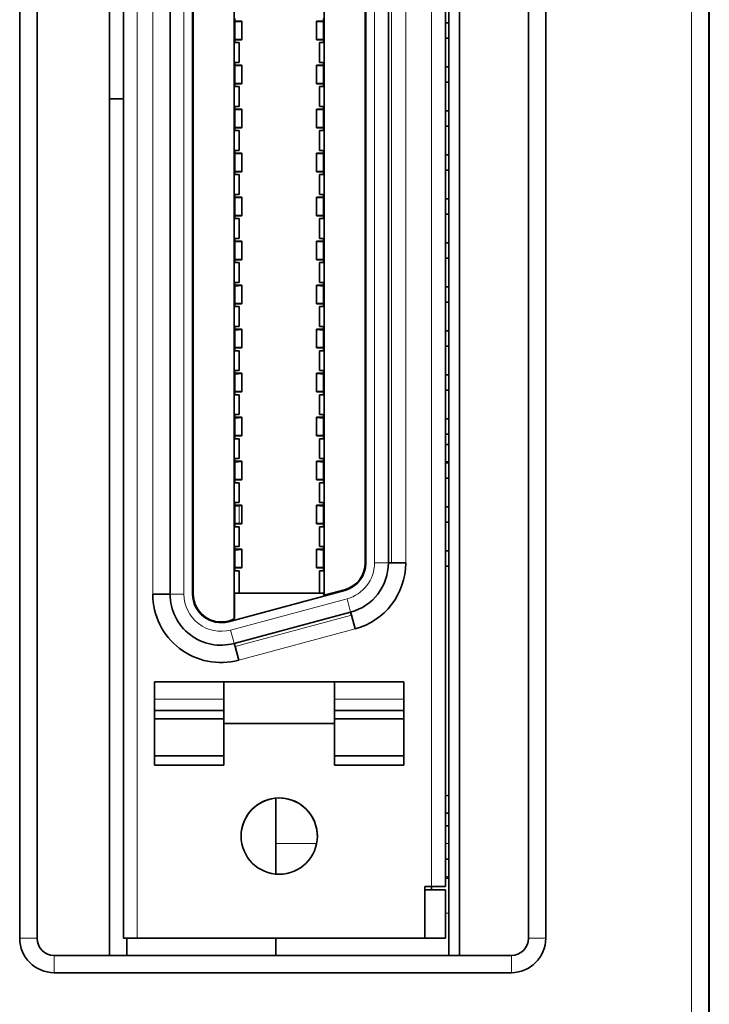
# Model space of a CAD drawing. Units: millimetres. Extents: x 54 to 474, y 40 to 337.
# Drawn here: x 142 to 152, y 183 to 197 of the extents above; entities that cross this region are included whole.
import ezdxf

# ---------------------------------------------------------------- set-up
doc = ezdxf.new("R2010")
doc.units = ezdxf.units.MM
doc.header["$MEASUREMENT"] = 0

msp = doc.modelspace()

# ---------------------------------------------------------------- linework, layer by layer
at = {"color": 7, "lineweight": 35}
for p, q in [((152.182, 247.322), (152.182, 176.627)), ((152.175, 239.622), (152.175, 169.072)), ((143.525, 210.393), (143.525, 183.701)), ((148.425, 183.701), (148.425, 210.393)), ((148.575, 210.393), (148.575, 183.701)), ((142.229, 183.947), (142.229, 210.147)), ((142.479, 183.947), (142.479, 210.147)), ((143.725, 183.947), (143.725, 210.147)), ((149.571, 183.947), (149.571, 210.147)), ((149.821, 210.147), (149.821, 183.947)), ((148.375, 184.697), (148.375, 209.397)), ((145.325, 205.534), (145.325, 188.561)), ((144.4, 205.182), (144.4, 188.912)), ((144.725, 205.182), (144.725, 188.912)), ((144.735, 205.182), (144.735, 188.912)), ((146.625, 188.897), (146.625, 205.198)), ((147.215, 189.363), (147.215, 204.732)), ((147.225, 189.363), (147.225, 204.732)), ((147.55, 189.363), (147.55, 204.732))]:
    msp.add_line(p, q, dxfattribs=at)
at = {"color": 7, "lineweight": 13}
for p, q in [((151.925, 169.072), (151.925, 239.622)), ((143.925, 210.147), (143.925, 183.947)), ((148.175, 184.697), (148.175, 209.397)), ((144.15, 188.912), (144.15, 205.182)), ((144.6, 205.182), (144.6, 188.912)), ((147.35, 189.363), (147.35, 204.732)), ((147.594, 204.732), (147.594, 189.363)), ((147.8, 189.363), (147.8, 204.732))]:
    msp.add_line(p, q, dxfattribs=at)
at = {"color": 7, "lineweight": 35, "ltscale": 0.0175}
for p, q in [((145.335, 196.872), (145.335, 197.222)), ((146.615, 197.222), (146.615, 196.872)), ((145.335, 196.237), (145.335, 196.587)), ((146.615, 196.587), (146.615, 196.237)), ((145.335, 195.602), (145.335, 195.952)), ((146.615, 195.952), (146.615, 195.602)), ((145.335, 194.967), (145.335, 195.317)), ((146.615, 195.317), (146.615, 194.967)), ((145.335, 194.332), (145.335, 194.682)), ((146.615, 194.682), (146.615, 194.332)), ((145.335, 193.697), (145.335, 194.047)), ((146.615, 194.047), (146.615, 193.697)), ((145.335, 193.062), (145.335, 193.412)), ((146.615, 193.412), (146.615, 193.062)), ((145.335, 192.427), (145.335, 192.777)), ((146.615, 192.777), (146.615, 192.427)), ((145.335, 191.792), (145.335, 192.142)), ((146.615, 192.142), (146.615, 191.792)), ((145.335, 191.157), (145.335, 191.507)), ((146.615, 191.507), (146.615, 191.157)), ((145.335, 190.522), (145.335, 190.872)), ((146.615, 190.872), (146.615, 190.522)), ((145.335, 189.887), (145.335, 190.237)), ((146.615, 190.237), (146.615, 189.887)), ((145.335, 189.252), (145.335, 189.602)), ((146.615, 189.602), (146.615, 189.252))]:
    msp.add_line(p, q, dxfattribs=at)
at = {"color": 7, "lineweight": 35, "ltscale": 0.004028}
for p, q in [((145.416, 197.183), (145.335, 197.184)), ((146.534, 197.183), (146.615, 197.184)), ((145.416, 196.912), (145.335, 196.911)), ((146.534, 196.912), (146.615, 196.911)), ((145.416, 196.548), (145.335, 196.549)), ((146.615, 196.549), (146.534, 196.548)), ((145.416, 196.277), (145.335, 196.276)), ((146.534, 196.277), (146.615, 196.276)), ((145.416, 195.913), (145.335, 195.914)), ((146.615, 195.914), (146.534, 195.913)), ((145.416, 195.642), (145.335, 195.641)), ((146.534, 195.642), (146.615, 195.641)), ((145.416, 195.278), (145.335, 195.279)), ((146.534, 195.278), (146.615, 195.279)), ((145.416, 195.007), (145.335, 195.006)), ((146.534, 195.007), (146.615, 195.006)), ((145.416, 194.643), (145.335, 194.644)), ((146.615, 194.644), (146.534, 194.643)), ((145.416, 194.372), (145.335, 194.371)), ((146.534, 194.372), (146.615, 194.371)), ((145.416, 194.008), (145.335, 194.009)), ((146.534, 194.008), (146.615, 194.009)), ((145.416, 193.737), (145.335, 193.736)), ((146.534, 193.737), (146.615, 193.736)), ((145.416, 193.373), (145.335, 193.374)), ((146.534, 193.373), (146.615, 193.374)), ((145.416, 193.102), (145.335, 193.101)), ((146.534, 193.102), (146.615, 193.101)), ((145.416, 192.738), (145.335, 192.739)), ((146.534, 192.738), (146.615, 192.739)), ((145.416, 192.467), (145.335, 192.466)), ((146.534, 192.467), (146.615, 192.466)), ((145.416, 192.103), (145.335, 192.104)), ((146.534, 192.103), (146.615, 192.104)), ((145.416, 191.832), (145.335, 191.831)), ((146.534, 191.832), (146.615, 191.831)), ((145.416, 191.468), (145.335, 191.469)), ((146.534, 191.468), (146.615, 191.469)), ((145.416, 191.197), (145.335, 191.196)), ((146.534, 191.197), (146.615, 191.196)), ((145.416, 190.833), (145.335, 190.834)), ((146.534, 190.833), (146.615, 190.834)), ((145.335, 190.561), (145.416, 190.562)), ((146.534, 190.562), (146.615, 190.561)), ((145.416, 190.198), (145.335, 190.199)), ((146.534, 190.198), (146.615, 190.199)), ((145.416, 189.927), (145.335, 189.926)), ((146.534, 189.927), (146.615, 189.926)), ((145.416, 189.563), (145.335, 189.564)), ((146.615, 189.564), (146.534, 189.563)), ((145.335, 189.291), (145.416, 189.292)), ((146.534, 189.292), (146.615, 189.291))]:
    msp.add_line(p, q, dxfattribs=at)
at = {"color": 7, "lineweight": 13, "ltscale": 0.004028}
for p, q in [((145.416, 197.183), (145.335, 197.183)), ((146.534, 197.183), (146.615, 197.183)), ((145.416, 196.912), (145.335, 196.912)), ((146.534, 196.912), (146.615, 196.912)), ((145.416, 196.548), (145.335, 196.548)), ((146.534, 196.548), (146.615, 196.548)), ((145.416, 196.277), (145.335, 196.277)), ((146.534, 196.277), (146.615, 196.277)), ((145.416, 195.913), (145.335, 195.913)), ((146.534, 195.913), (146.615, 195.913)), ((145.416, 195.642), (145.335, 195.642)), ((146.534, 195.642), (146.615, 195.642)), ((145.416, 195.278), (145.335, 195.278)), ((146.534, 195.278), (146.615, 195.278)), ((145.416, 195.007), (145.335, 195.007)), ((146.534, 195.007), (146.615, 195.007)), ((145.416, 194.643), (145.335, 194.643)), ((146.534, 194.643), (146.615, 194.643)), ((145.416, 194.372), (145.335, 194.372)), ((146.534, 194.372), (146.615, 194.372)), ((145.416, 194.008), (145.335, 194.008)), ((146.534, 194.008), (146.615, 194.008)), ((145.416, 193.737), (145.335, 193.737)), ((146.534, 193.737), (146.615, 193.737)), ((145.416, 193.373), (145.335, 193.373)), ((146.534, 193.373), (146.615, 193.373)), ((145.416, 193.102), (145.335, 193.102)), ((146.534, 193.102), (146.615, 193.102)), ((145.416, 192.738), (145.335, 192.738)), ((146.534, 192.738), (146.615, 192.738)), ((145.416, 192.467), (145.335, 192.467)), ((146.534, 192.467), (146.615, 192.467)), ((145.416, 192.103), (145.335, 192.103)), ((146.534, 192.103), (146.615, 192.103)), ((145.416, 191.832), (145.335, 191.832)), ((146.534, 191.832), (146.615, 191.832)), ((145.416, 191.468), (145.335, 191.468)), ((146.534, 191.468), (146.615, 191.468)), ((145.416, 191.197), (145.335, 191.197)), ((146.534, 191.197), (146.615, 191.197)), ((145.416, 190.833), (145.335, 190.833)), ((146.534, 190.833), (146.615, 190.833)), ((145.416, 190.562), (145.335, 190.562)), ((146.534, 190.562), (146.615, 190.562)), ((145.416, 190.198), (145.335, 190.198)), ((146.534, 190.198), (146.615, 190.198)), ((145.416, 189.927), (145.335, 189.927)), ((146.534, 189.927), (146.615, 189.927)), ((145.416, 189.563), (145.335, 189.563)), ((146.534, 189.563), (146.615, 189.563)), ((145.416, 189.292), (145.335, 189.292)), ((146.534, 189.292), (146.615, 189.292))]:
    msp.add_line(p, q, dxfattribs=at)
at = {"color": 7, "lineweight": 35, "ltscale": 0.004984}
for p, q in [((145.435, 197.176), (145.335, 197.176)), ((146.515, 196.918), (146.615, 196.918)), ((145.435, 195.906), (145.335, 195.906)), ((146.515, 195.648), (146.615, 195.648)), ((145.435, 194.636), (145.335, 194.636)), ((146.515, 194.378), (146.615, 194.378)), ((145.435, 193.366), (145.335, 193.366)), ((146.515, 193.108), (146.615, 193.108)), ((145.435, 192.096), (145.335, 192.096)), ((146.515, 191.838), (146.615, 191.838)), ((145.435, 190.826), (145.335, 190.826)), ((146.515, 190.568), (146.615, 190.568)), ((145.435, 189.556), (145.335, 189.556)), ((146.515, 189.298), (146.615, 189.298))]:
    msp.add_line(p, q, dxfattribs=at)
at = {"color": 7, "lineweight": 35, "ltscale": 0.002237}
for p, q in [((145.335, 197.175), (145.38, 197.175)), ((145.38, 195.649), (145.335, 195.65)), ((145.38, 194.379), (145.335, 194.38)), ((145.38, 193.109), (145.335, 193.11)), ((145.38, 191.839), (145.335, 191.84)), ((145.38, 190.569), (145.335, 190.57)), ((145.38, 189.299), (145.335, 189.3))]:
    msp.add_line(p, q, dxfattribs=at)
at = {"color": 7, "lineweight": 35, "ltscale": 0.00275}
for p, q in [((145.38, 197.175), (145.435, 197.176)), ((146.515, 195.906), (146.57, 195.905)), ((145.435, 195.648), (145.38, 195.649)), ((146.515, 194.636), (146.57, 194.635)), ((145.435, 194.378), (145.38, 194.379)), ((146.515, 193.366), (146.57, 193.365)), ((145.435, 193.108), (145.38, 193.109)), ((146.515, 192.096), (146.57, 192.095)), ((145.435, 191.838), (145.38, 191.839)), ((146.515, 190.826), (146.57, 190.825)), ((145.435, 190.568), (145.38, 190.569)), ((146.515, 189.556), (146.57, 189.555)), ((145.435, 189.298), (145.38, 189.299))]:
    msp.add_line(p, q, dxfattribs=at)
at = {"color": 7, "lineweight": 35, "ltscale": 0.000958303}
for p, q in [((145.435, 197.182), (145.416, 197.183)), ((146.534, 197.183), (146.515, 197.182))]:
    msp.add_line(p, q, dxfattribs=at)
at = {"color": 7, "lineweight": 35, "ltscale": 0.000304413}
for p, q in [((145.435, 197.176), (145.435, 197.182)), ((146.515, 197.182), (146.515, 197.176))]:
    msp.add_line(p, q, dxfattribs=at)
at = {"color": 7, "lineweight": 35, "ltscale": 0.012898}
for p, q in [((145.435, 196.918), (145.435, 197.176)), ((146.515, 197.176), (146.515, 196.918)), ((145.435, 193.108), (145.435, 193.366)), ((146.515, 193.366), (146.515, 193.108)), ((145.435, 189.298), (145.435, 189.556)), ((146.515, 189.556), (146.515, 189.298))]:
    msp.add_line(p, q, dxfattribs=at)
at = {"color": 7, "lineweight": 35, "ltscale": 0.004986}
for p, q in [((146.515, 197.176), (146.615, 197.176)), ((145.435, 196.918), (145.335, 196.918)), ((146.515, 196.541), (146.615, 196.541)), ((145.435, 196.283), (145.335, 196.283)), ((146.515, 195.906), (146.615, 195.906)), ((145.435, 195.648), (145.335, 195.648)), ((145.435, 195.013), (145.335, 195.013)), ((146.515, 194.636), (146.615, 194.636)), ((145.435, 194.378), (145.335, 194.378)), ((146.515, 194.001), (146.615, 194.001)), ((145.435, 193.743), (145.335, 193.743)), ((146.515, 193.366), (146.615, 193.366)), ((145.435, 193.108), (145.335, 193.108)), ((146.515, 192.731), (146.615, 192.731)), ((145.435, 192.473), (145.335, 192.473)), ((146.515, 192.096), (146.615, 192.096)), ((145.435, 191.838), (145.335, 191.838)), ((146.515, 191.461), (146.615, 191.461)), ((145.435, 191.203), (145.335, 191.203)), ((146.515, 190.826), (146.615, 190.826)), ((145.435, 190.568), (145.335, 190.568)), ((146.515, 190.191), (146.615, 190.191)), ((145.435, 189.933), (145.335, 189.933)), ((146.515, 189.556), (146.615, 189.556)), ((145.435, 189.298), (145.335, 189.298))]:
    msp.add_line(p, q, dxfattribs=at)
at = {"color": 7, "lineweight": 35, "ltscale": 0.002752}
for p, q in [((146.515, 197.176), (146.57, 197.175)), ((145.435, 196.918), (145.38, 196.919)), ((145.38, 195.905), (145.435, 195.906)), ((146.57, 195.649), (146.515, 195.648)), ((145.38, 194.635), (145.435, 194.636)), ((146.57, 194.379), (146.515, 194.378)), ((145.38, 193.365), (145.435, 193.366)), ((146.57, 193.109), (146.515, 193.108)), ((145.38, 192.095), (145.435, 192.096)), ((146.57, 191.839), (146.515, 191.838)), ((145.38, 190.825), (145.435, 190.826)), ((146.57, 190.569), (146.515, 190.568)), ((145.38, 189.555), (145.435, 189.556)), ((146.57, 189.299), (146.515, 189.298))]:
    msp.add_line(p, q, dxfattribs=at)
at = {"color": 7, "lineweight": 35, "ltscale": 0.002235}
for p, q in [((146.57, 197.175), (146.615, 197.175)), ((145.38, 196.919), (145.335, 196.92)), ((145.335, 195.905), (145.38, 195.905)), ((146.615, 195.65), (146.57, 195.649)), ((145.335, 194.635), (145.38, 194.635)), ((146.615, 194.38), (146.57, 194.379)), ((145.335, 193.365), (145.38, 193.365)), ((146.615, 193.11), (146.57, 193.109)), ((145.335, 192.095), (145.38, 192.095)), ((146.615, 191.84), (146.57, 191.839)), ((145.335, 190.825), (145.38, 190.825)), ((146.615, 190.57), (146.57, 190.569)), ((145.335, 189.555), (145.38, 189.555)), ((146.615, 189.3), (146.57, 189.299))]:
    msp.add_line(p, q, dxfattribs=at)
at = {"color": 7, "lineweight": 35, "ltscale": 0.0025}
for p, q in [((148.375, 197.157), (148.425, 197.157)), ((148.425, 196.937), (148.375, 196.937)), ((148.425, 196.937), (148.375, 196.937)), ((148.375, 196.522), (148.425, 196.522)), ((148.425, 196.302), (148.375, 196.302)), ((148.425, 196.302), (148.375, 196.302)), ((148.375, 195.887), (148.425, 195.887)), ((148.425, 195.667), (148.375, 195.667)), ((148.425, 195.667), (148.375, 195.667)), ((148.375, 195.252), (148.425, 195.252)), ((148.425, 195.032), (148.375, 195.032)), ((148.425, 195.032), (148.375, 195.032)), ((148.375, 194.617), (148.425, 194.617)), ((148.425, 194.397), (148.375, 194.397)), ((148.425, 194.397), (148.375, 194.397)), ((148.375, 193.982), (148.425, 193.982)), ((148.425, 193.762), (148.375, 193.762)), ((148.425, 193.762), (148.375, 193.762)), ((148.375, 193.347), (148.425, 193.347)), ((148.425, 193.127), (148.375, 193.127)), ((148.425, 193.127), (148.375, 193.127)), ((148.375, 192.712), (148.425, 192.712)), ((148.425, 192.492), (148.375, 192.492)), ((148.425, 192.492), (148.375, 192.492)), ((148.375, 192.077), (148.425, 192.077)), ((148.425, 191.857), (148.375, 191.857)), ((148.425, 191.857), (148.375, 191.857)), ((148.375, 191.442), (148.425, 191.442)), ((148.425, 191.222), (148.375, 191.222)), ((148.425, 191.222), (148.375, 191.222)), ((148.375, 191.072), (148.425, 191.072)), ((148.375, 190.822), (148.425, 190.822)), ((148.375, 190.807), (148.425, 190.807)), ((148.425, 190.587), (148.375, 190.587)), ((148.425, 190.587), (148.375, 190.587)), ((148.375, 190.172), (148.425, 190.172)), ((148.425, 189.952), (148.375, 189.952)), ((148.425, 189.952), (148.375, 189.952)), ((148.375, 189.537), (148.425, 189.537)), ((148.425, 189.317), (148.375, 189.317)), ((148.425, 189.317), (148.375, 189.317)), ((148.425, 185.755), (148.375, 185.755)), ((148.375, 185.09), (148.425, 185.09)), ((148.175, 184.697), (148.175, 184.647))]:
    msp.add_line(p, q, dxfattribs=at)
at = {"color": 7, "lineweight": 35, "ltscale": 0.002736}
for p, q in [((145.39, 196.872), (145.335, 196.872)), ((146.615, 196.872), (146.56, 196.872)), ((145.335, 196.587), (145.39, 196.587)), ((146.56, 196.587), (146.615, 196.587)), ((145.39, 196.237), (145.335, 196.237)), ((146.615, 196.237), (146.56, 196.237)), ((145.335, 195.952), (145.39, 195.952)), ((146.56, 195.952), (146.615, 195.952)), ((145.39, 195.602), (145.335, 195.602)), ((146.615, 195.602), (146.56, 195.602)), ((145.335, 195.317), (145.39, 195.317)), ((146.56, 195.317), (146.615, 195.317)), ((145.39, 194.967), (145.335, 194.967)), ((146.615, 194.967), (146.56, 194.967)), ((145.335, 194.682), (145.39, 194.682)), ((146.56, 194.682), (146.615, 194.682)), ((145.39, 194.332), (145.335, 194.332)), ((146.615, 194.332), (146.56, 194.332)), ((145.335, 194.047), (145.39, 194.047)), ((146.56, 194.047), (146.615, 194.047)), ((145.39, 193.697), (145.335, 193.697)), ((146.615, 193.697), (146.56, 193.697)), ((145.335, 193.412), (145.39, 193.412)), ((146.56, 193.412), (146.615, 193.412)), ((145.39, 193.062), (145.335, 193.062)), ((146.615, 193.062), (146.56, 193.062)), ((145.335, 192.777), (145.39, 192.777)), ((146.56, 192.777), (146.615, 192.777)), ((145.39, 192.427), (145.335, 192.427)), ((146.615, 192.427), (146.56, 192.427)), ((145.335, 192.142), (145.39, 192.142)), ((146.56, 192.142), (146.615, 192.142)), ((145.39, 191.792), (145.335, 191.792)), ((146.615, 191.792), (146.56, 191.792)), ((145.335, 191.507), (145.39, 191.507)), ((146.56, 191.507), (146.615, 191.507)), ((145.39, 191.157), (145.335, 191.157)), ((146.615, 191.157), (146.56, 191.157)), ((145.335, 190.872), (145.39, 190.872)), ((146.56, 190.872), (146.615, 190.872)), ((145.39, 190.522), (145.335, 190.522)), ((146.615, 190.522), (146.56, 190.522)), ((145.335, 190.237), (145.39, 190.237)), ((146.56, 190.237), (146.615, 190.237)), ((145.39, 189.887), (145.335, 189.887)), ((146.615, 189.887), (146.56, 189.887)), ((145.335, 189.602), (145.39, 189.602)), ((146.56, 189.602), (146.615, 189.602)), ((145.39, 189.252), (145.335, 189.252)), ((146.615, 189.252), (146.56, 189.252))]:
    msp.add_line(p, q, dxfattribs=at)
at = {"color": 7, "lineweight": 13, "ltscale": 0.01425}
for p, q in [((145.39, 196.587), (145.39, 196.872)), ((146.56, 196.872), (146.56, 196.587)), ((145.39, 195.317), (145.39, 195.602)), ((146.56, 195.602), (146.56, 195.317)), ((145.39, 194.682), (145.39, 194.967)), ((146.56, 194.967), (146.56, 194.682)), ((145.39, 194.047), (145.39, 194.332)), ((146.56, 194.332), (146.56, 194.047)), ((145.39, 193.412), (145.39, 193.697)), ((146.56, 193.697), (146.56, 193.412)), ((145.39, 192.777), (145.39, 193.062)), ((146.56, 193.062), (146.56, 192.777)), ((145.39, 192.142), (145.39, 192.427)), ((146.56, 192.427), (146.56, 192.142)), ((145.39, 191.507), (145.39, 191.792)), ((146.56, 191.792), (146.56, 191.507)), ((145.39, 190.872), (145.39, 191.157)), ((146.56, 191.157), (146.56, 190.872)), ((145.39, 190.237), (145.39, 190.522)), ((146.56, 190.522), (146.56, 190.237)), ((145.39, 189.602), (145.39, 189.887)), ((146.56, 189.887), (146.56, 189.602))]:
    msp.add_line(p, q, dxfattribs=at)
at = {"color": 7, "lineweight": 35, "ltscale": 0.000314331}
for p, q in [((145.396, 196.872), (145.39, 196.872)), ((146.56, 196.872), (146.554, 196.872)), ((145.396, 196.587), (145.39, 196.587)), ((146.56, 196.587), (146.554, 196.587)), ((145.396, 196.237), (145.39, 196.237)), ((146.56, 196.237), (146.554, 196.237)), ((145.396, 195.602), (145.39, 195.602)), ((146.56, 195.602), (146.554, 195.602)), ((145.396, 195.317), (145.39, 195.317)), ((146.56, 195.317), (146.554, 195.317)), ((145.396, 194.967), (145.39, 194.967)), ((146.56, 194.967), (146.554, 194.967)), ((145.396, 194.682), (145.39, 194.682)), ((146.56, 194.682), (146.554, 194.682)), ((145.396, 194.332), (145.39, 194.332)), ((146.56, 194.332), (146.554, 194.332)), ((145.396, 194.047), (145.39, 194.047)), ((146.56, 194.047), (146.554, 194.047)), ((145.396, 193.697), (145.39, 193.697)), ((146.56, 193.697), (146.554, 193.697)), ((145.396, 193.412), (145.39, 193.412)), ((146.56, 193.412), (146.554, 193.412)), ((145.396, 193.062), (145.39, 193.062)), ((146.56, 193.062), (146.554, 193.062)), ((145.396, 192.777), (145.39, 192.777)), ((146.56, 192.777), (146.554, 192.777)), ((145.396, 192.427), (145.39, 192.427)), ((146.56, 192.427), (146.554, 192.427)), ((145.396, 192.142), (145.39, 192.142)), ((146.56, 192.142), (146.554, 192.142)), ((145.396, 191.792), (145.39, 191.792)), ((146.56, 191.792), (146.554, 191.792)), ((145.396, 191.507), (145.39, 191.507)), ((146.56, 191.507), (146.554, 191.507)), ((145.396, 191.157), (145.39, 191.157)), ((146.56, 191.157), (146.554, 191.157)), ((145.396, 190.872), (145.39, 190.872)), ((146.56, 190.872), (146.554, 190.872)), ((145.396, 190.522), (145.39, 190.522)), ((146.56, 190.522), (146.554, 190.522)), ((145.396, 190.237), (145.39, 190.237)), ((146.56, 190.237), (146.554, 190.237)), ((145.396, 189.887), (145.39, 189.887)), ((146.56, 189.887), (146.554, 189.887)), ((145.396, 189.602), (145.39, 189.602)), ((146.56, 189.602), (146.554, 189.602)), ((145.396, 189.252), (145.39, 189.252)), ((146.56, 189.252), (146.554, 189.252))]:
    msp.add_line(p, q, dxfattribs=at)
at = {"color": 7, "lineweight": 35, "ltscale": 0.01425}
for p, q in [((145.396, 196.872), (145.396, 196.587)), ((146.554, 196.587), (146.554, 196.872)), ((145.396, 196.237), (145.396, 195.952)), ((146.554, 195.952), (146.554, 196.237)), ((145.396, 195.602), (145.396, 195.317)), ((146.554, 195.317), (146.554, 195.602)), ((145.396, 194.967), (145.396, 194.682)), ((146.554, 194.682), (146.554, 194.967)), ((145.396, 194.332), (145.396, 194.047)), ((146.554, 194.047), (146.554, 194.332)), ((145.396, 193.697), (145.396, 193.412)), ((146.554, 193.412), (146.554, 193.697)), ((145.396, 193.062), (145.396, 192.777)), ((146.554, 192.777), (146.554, 193.062)), ((145.396, 192.427), (145.396, 192.142)), ((146.554, 192.142), (146.554, 192.427)), ((145.396, 191.792), (145.396, 191.507)), ((146.554, 191.507), (146.554, 191.792)), ((145.396, 190.522), (145.396, 190.237)), ((146.554, 190.237), (146.554, 190.522)), ((145.396, 189.887), (145.396, 189.602)), ((146.554, 189.602), (146.554, 189.887))]:
    msp.add_line(p, q, dxfattribs=at)
at = {"color": 7, "lineweight": 35, "ltscale": 0.000958311}
for p, q in [((145.416, 196.912), (145.435, 196.912)), ((146.515, 196.912), (146.534, 196.912)), ((145.435, 196.547), (145.416, 196.548)), ((146.534, 196.548), (146.515, 196.547)), ((145.416, 196.277), (145.435, 196.277)), ((146.515, 196.277), (146.534, 196.277)), ((145.435, 195.912), (145.416, 195.913)), ((146.534, 195.913), (146.515, 195.912)), ((145.416, 195.642), (145.435, 195.642)), ((146.515, 195.642), (146.534, 195.642)), ((145.435, 195.277), (145.416, 195.278)), ((146.534, 195.278), (146.515, 195.277)), ((145.416, 195.007), (145.435, 195.007)), ((146.515, 195.007), (146.534, 195.007)), ((145.435, 194.642), (145.416, 194.643)), ((146.534, 194.643), (146.515, 194.642)), ((145.416, 194.372), (145.435, 194.372)), ((146.515, 194.372), (146.534, 194.372)), ((145.435, 194.007), (145.416, 194.008)), ((146.534, 194.008), (146.515, 194.007)), ((145.416, 193.737), (145.435, 193.737)), ((146.515, 193.737), (146.534, 193.737)), ((145.435, 193.372), (145.416, 193.373)), ((146.534, 193.373), (146.515, 193.372)), ((145.416, 193.102), (145.435, 193.102)), ((146.515, 193.102), (146.534, 193.102)), ((145.435, 192.737), (145.416, 192.738)), ((146.534, 192.738), (146.515, 192.737)), ((145.435, 192.102), (145.416, 192.103)), ((146.534, 192.103), (146.515, 192.102)), ((145.416, 191.832), (145.435, 191.832)), ((146.515, 191.832), (146.534, 191.832)), ((145.435, 191.467), (145.416, 191.468)), ((146.534, 191.468), (146.515, 191.467)), ((145.416, 191.197), (145.435, 191.197)), ((146.515, 191.197), (146.534, 191.197)), ((145.435, 190.832), (145.416, 190.833)), ((146.534, 190.833), (146.515, 190.832)), ((145.435, 190.197), (145.416, 190.198)), ((146.534, 190.198), (146.515, 190.197)), ((145.416, 189.927), (145.435, 189.927)), ((146.515, 189.927), (146.534, 189.927)), ((145.435, 189.562), (145.416, 189.563)), ((146.534, 189.563), (146.515, 189.562)), ((145.416, 189.292), (145.435, 189.292)), ((146.515, 189.292), (146.534, 189.292))]:
    msp.add_line(p, q, dxfattribs=at)
at = {"color": 7, "lineweight": 35, "ltscale": 0.000305939}
for p, q in [((145.435, 196.912), (145.435, 196.918)), ((146.515, 196.918), (146.515, 196.912)), ((145.435, 196.541), (145.435, 196.547)), ((146.515, 196.547), (146.515, 196.541)), ((145.435, 195.642), (145.435, 195.648)), ((146.515, 195.648), (146.515, 195.642)), ((145.435, 195.271), (145.435, 195.277)), ((146.515, 195.277), (146.515, 195.271)), ((145.435, 193.102), (145.435, 193.108)), ((146.515, 193.108), (146.515, 193.102)), ((145.435, 192.731), (145.435, 192.737)), ((146.515, 192.737), (146.515, 192.731)), ((145.435, 191.832), (145.435, 191.838)), ((146.515, 191.838), (146.515, 191.832)), ((145.435, 191.461), (145.435, 191.467)), ((146.515, 191.467), (146.515, 191.461)), ((145.435, 189.292), (145.435, 189.298)), ((146.515, 189.298), (146.515, 189.292))]:
    msp.add_line(p, q, dxfattribs=at)
at = {"color": 7, "lineweight": 35, "ltscale": 0.002751}
msp.add_line((146.57, 196.919), (146.515, 196.918), dxfattribs=at)
at = {"color": 7, "lineweight": 35, "ltscale": 0.002236}
for p, q in [((146.615, 196.92), (146.57, 196.919)), ((146.57, 195.905), (146.615, 195.905)), ((146.57, 194.635), (146.615, 194.635)), ((146.57, 193.365), (146.615, 193.365)), ((146.57, 192.095), (146.615, 192.095)), ((146.57, 190.825), (146.615, 190.825)), ((146.57, 189.555), (146.615, 189.555))]:
    msp.add_line(p, q, dxfattribs=at)
at = {"color": 7, "lineweight": 35, "ltscale": 0.004981}
for p, q in [((145.435, 196.541), (145.335, 196.541)), ((146.515, 196.283), (146.615, 196.283)), ((145.435, 195.271), (145.335, 195.271)), ((146.515, 195.013), (146.615, 195.013)), ((145.435, 194.001), (145.335, 194.001)), ((146.515, 193.743), (146.615, 193.743)), ((145.435, 192.731), (145.335, 192.731)), ((146.515, 192.473), (146.615, 192.473)), ((145.435, 191.461), (145.335, 191.461)), ((146.515, 191.203), (146.615, 191.203)), ((145.435, 190.191), (145.335, 190.191)), ((146.515, 189.933), (146.615, 189.933))]:
    msp.add_line(p, q, dxfattribs=at)
at = {"color": 7, "lineweight": 35, "ltscale": 0.002618}
for p, q in [((145.336, 196.54), (145.388, 196.54)), ((145.336, 195.27), (145.388, 195.27)), ((145.336, 194), (145.388, 194)), ((145.336, 192.73), (145.388, 192.73)), ((145.336, 191.46), (145.388, 191.46))]:
    msp.add_line(p, q, dxfattribs=at)
at = {"color": 7, "lineweight": 35, "ltscale": 0.002351}
for p, q in [((145.388, 196.54), (145.435, 196.541)), ((145.388, 195.27), (145.435, 195.271)), ((145.388, 194), (145.435, 194.001)), ((145.388, 192.73), (145.435, 192.731)), ((145.388, 191.46), (145.435, 191.461))]:
    msp.add_line(p, q, dxfattribs=at)
at = {"color": 7, "lineweight": 35, "ltscale": 0.012894}
for p, q in [((145.435, 196.283), (145.435, 196.541)), ((146.515, 196.541), (146.515, 196.283)), ((145.435, 195.013), (145.435, 195.271)), ((146.515, 195.271), (146.515, 195.013)), ((145.435, 193.743), (145.435, 194.001)), ((146.515, 194.001), (146.515, 193.743)), ((145.435, 192.473), (145.435, 192.731)), ((146.515, 192.731), (146.515, 192.473)), ((145.435, 191.203), (145.435, 191.461)), ((146.515, 191.461), (146.515, 191.203)), ((145.435, 189.933), (145.435, 190.191)), ((146.515, 190.191), (146.515, 189.933))]:
    msp.add_line(p, q, dxfattribs=at)
at = {"color": 7, "lineweight": 35, "ltscale": 0.002352}
for p, q in [((146.515, 196.541), (146.562, 196.54)), ((146.515, 194.001), (146.562, 194)), ((146.515, 192.731), (146.562, 192.73)), ((146.515, 191.461), (146.562, 191.46)), ((146.515, 190.191), (146.562, 190.19))]:
    msp.add_line(p, q, dxfattribs=at)
at = {"color": 7, "lineweight": 35, "ltscale": 0.002612}
for p, q in [((146.562, 196.54), (146.614, 196.54)), ((146.562, 194), (146.614, 194)), ((146.562, 192.73), (146.614, 192.73)), ((146.562, 191.46), (146.614, 191.46)), ((146.562, 190.19), (146.614, 190.19))]:
    msp.add_line(p, q, dxfattribs=at)
at = {"color": 7, "lineweight": 35, "ltscale": 0.002616}
for p, q in [((145.388, 196.284), (145.336, 196.285)), ((145.388, 195.014), (145.336, 195.015)), ((145.388, 193.744), (145.336, 193.745)), ((145.388, 192.474), (145.336, 192.475)), ((145.388, 191.204), (145.336, 191.205))]:
    msp.add_line(p, q, dxfattribs=at)
at = {"color": 7, "lineweight": 35, "ltscale": 0.002353}
for p, q in [((145.435, 196.283), (145.388, 196.284)), ((145.435, 195.013), (145.388, 195.014)), ((145.435, 193.743), (145.388, 193.744)), ((145.435, 192.473), (145.388, 192.474)), ((145.435, 191.203), (145.388, 191.204))]:
    msp.add_line(p, q, dxfattribs=at)
at = {"color": 7, "lineweight": 13, "ltscale": 0.014249}
for p, q in [((145.39, 195.952), (145.39, 196.237)), ((146.56, 196.237), (146.56, 195.952))]:
    msp.add_line(p, q, dxfattribs=at)
at = {"color": 7, "lineweight": 35, "ltscale": 0.000308228}
for p, q in [((145.435, 196.277), (145.435, 196.283)), ((146.515, 196.283), (146.515, 196.277)), ((145.435, 195.007), (145.435, 195.013)), ((146.515, 195.013), (146.515, 195.007)), ((145.435, 193.737), (145.435, 193.743)), ((146.515, 193.743), (146.515, 193.737)), ((145.435, 192.467), (145.435, 192.473)), ((146.515, 192.473), (146.515, 192.467)), ((145.435, 191.197), (145.435, 191.203)), ((146.515, 191.203), (146.515, 191.197)), ((145.435, 189.927), (145.435, 189.933)), ((146.515, 189.933), (146.515, 189.927))]:
    msp.add_line(p, q, dxfattribs=at)
at = {"color": 7, "lineweight": 35, "ltscale": 0.00235}
for p, q in [((146.562, 196.284), (146.515, 196.283)), ((146.562, 195.014), (146.515, 195.013)), ((146.562, 193.744), (146.515, 193.743)), ((146.562, 192.474), (146.515, 192.473)), ((146.562, 191.204), (146.515, 191.203)), ((146.562, 189.934), (146.515, 189.933))]:
    msp.add_line(p, q, dxfattribs=at)
at = {"color": 7, "lineweight": 35, "ltscale": 0.00262}
for p, q in [((146.614, 196.285), (146.562, 196.284)), ((146.614, 195.015), (146.562, 195.014)), ((146.614, 193.745), (146.562, 193.744)), ((146.614, 192.475), (146.562, 192.474)), ((146.614, 191.205), (146.562, 191.204)), ((146.614, 189.935), (146.562, 189.934))]:
    msp.add_line(p, q, dxfattribs=at)
at = {"color": 7, "lineweight": 35, "ltscale": 0.01}
for p, q in [((143.525, 196.062), (143.725, 196.062)), ((148.375, 184.697), (148.175, 184.697)), ((143.725, 183.947), (143.925, 183.947))]:
    msp.add_line(p, q, dxfattribs=at)
at = {"color": 7, "lineweight": 35, "ltscale": 0.000314332}
for p, q in [((145.396, 195.952), (145.39, 195.952)), ((146.56, 195.952), (146.554, 195.952))]:
    msp.add_line(p, q, dxfattribs=at)
at = {"color": 7, "lineweight": 35, "ltscale": 0.00030365}
for p, q in [((145.435, 195.906), (145.435, 195.912)), ((146.515, 195.912), (146.515, 195.906)), ((145.435, 194.636), (145.435, 194.642)), ((146.515, 194.642), (146.515, 194.636)), ((145.435, 193.366), (145.435, 193.372)), ((146.515, 193.372), (146.515, 193.366)), ((145.435, 192.096), (145.435, 192.102)), ((146.515, 192.102), (146.515, 192.096)), ((145.435, 190.826), (145.435, 190.832)), ((146.515, 190.832), (146.515, 190.826)), ((145.435, 189.556), (145.435, 189.562)), ((146.515, 189.562), (146.515, 189.556))]:
    msp.add_line(p, q, dxfattribs=at)
at = {"color": 7, "lineweight": 35, "ltscale": 0.012899}
for p, q in [((145.435, 195.648), (145.435, 195.906)), ((146.515, 195.906), (146.515, 195.648)), ((145.435, 194.378), (145.435, 194.636)), ((146.515, 194.636), (146.515, 194.378)), ((145.435, 191.838), (145.435, 192.096)), ((146.515, 192.096), (146.515, 191.838)), ((145.435, 190.568), (145.435, 190.826)), ((146.515, 190.826), (146.515, 190.568))]:
    msp.add_line(p, q, dxfattribs=at)
at = {"color": 7, "lineweight": 35, "ltscale": 0.000150694}
msp.add_line((146.515, 195.271), (146.516, 195.268), dxfattribs=at)
at = {"color": 7, "lineweight": 35, "ltscale": 0.004608}
msp.add_line((146.523, 195.272), (146.615, 195.272), dxfattribs=at)
at = {"color": 7, "lineweight": 35, "ltscale": 0.000668363}
msp.add_line((146.549, 195.27), (146.562, 195.27), dxfattribs=at)
at = {"color": 7, "lineweight": 35, "ltscale": 0.001055}
msp.add_line((146.562, 195.27), (146.583, 195.27), dxfattribs=at)
at = {"color": 7, "lineweight": 35, "ltscale": 0.001572}
msp.add_line((146.583, 195.27), (146.615, 195.27), dxfattribs=at)
at = {"color": 7, "lineweight": 35, "ltscale": 0.001586}
msp.add_line((146.583, 195.27), (146.615, 195.27), dxfattribs=at)
at = {"color": 7, "lineweight": 35, "ltscale": 0.000305176}
for p, q in [((145.435, 194.372), (145.435, 194.378)), ((146.515, 194.378), (146.515, 194.372)), ((145.435, 190.562), (145.435, 190.568)), ((146.515, 190.568), (146.515, 190.562))]:
    msp.add_line(p, q, dxfattribs=at)
at = {"color": 7, "lineweight": 35, "ltscale": 0.000306702}
for p, q in [((145.435, 194.001), (145.435, 194.007)), ((146.515, 194.007), (146.515, 194.001)), ((145.435, 190.191), (145.435, 190.197)), ((146.515, 190.197), (146.515, 190.191))]:
    msp.add_line(p, q, dxfattribs=at)
at = {"color": 7, "lineweight": 35, "ltscale": 0.00095832}
for p, q in [((145.416, 192.467), (145.435, 192.467)), ((146.515, 192.467), (146.534, 192.467)), ((145.416, 190.562), (145.435, 190.562)), ((146.515, 190.562), (146.534, 190.562))]:
    msp.add_line(p, q, dxfattribs=at)
at = {"color": 7, "lineweight": 35, "ltscale": 0.014249}
for p, q in [((145.396, 191.157), (145.396, 190.872)), ((146.554, 190.872), (146.554, 191.157))]:
    msp.add_line(p, q, dxfattribs=at)
at = {"color": 7, "lineweight": 35, "ltscale": 0.003184}
msp.add_line((145.336, 190.19), (145.399, 190.19), dxfattribs=at)
at = {"color": 7, "lineweight": 35, "ltscale": 0.001789}
msp.add_line((145.399, 190.19), (145.435, 190.191), dxfattribs=at)
at = {"color": 7, "lineweight": 13, "ltscale": 0.012818}
msp.add_line((145.399, 189.934), (145.399, 190.19), dxfattribs=at)
at = {"color": 7, "lineweight": 35, "ltscale": 0.0032}
msp.add_line((145.399, 189.934), (145.335, 189.935), dxfattribs=at)
at = {"color": 7, "lineweight": 35, "ltscale": 0.003839}
msp.add_line((145.412, 189.934), (145.335, 189.934), dxfattribs=at)
at = {"color": 7, "lineweight": 35, "ltscale": 0.00063938}
msp.add_line((145.412, 189.934), (145.399, 189.934), dxfattribs=at)
at = {"color": 7, "lineweight": 35, "ltscale": 0.000691345}
msp.add_line((145.426, 189.934), (145.412, 189.934), dxfattribs=at)
at = {"color": 7, "lineweight": 13, "ltscale": 0.007071}
for p, q in [((147.35, 189.363), (147.492, 189.363)), ((144.459, 188.912), (144.6, 188.912)), ((146.954, 188.846), (146.99, 188.709)), ((145.31, 188.259), (145.274, 188.396))]:
    msp.add_line(p, q, dxfattribs=at)
at = {"color": 7, "lineweight": 13, "ltscale": 0.002929}
for p, q in [((147.492, 189.363), (147.55, 189.363)), ((144.4, 188.912), (144.459, 188.912)), ((146.99, 188.709), (147.005, 188.653)), ((145.325, 188.202), (145.31, 188.259))]:
    msp.add_line(p, q, dxfattribs=at)
at = {"color": 7, "lineweight": 35, "ltscale": 0.002203}
msp.add_line((147.594, 189.363), (147.55, 189.363), dxfattribs=at)
at = {"color": 7, "lineweight": 35, "ltscale": 0.010318}
for p, q in [((147.8, 189.363), (147.594, 189.363)), ((145.39, 187.961), (145.337, 188.16))]:
    msp.add_line(p, q, dxfattribs=at)
at = {"color": 7, "lineweight": 13, "ltscale": 0.01625}
for p, q in [((145.39, 188.927), (145.39, 189.252)), ((146.56, 188.927), (146.56, 189.252))]:
    msp.add_line(p, q, dxfattribs=at)
at = {"color": 7, "lineweight": 35, "ltscale": 0.01625}
for p, q in [((145.396, 189.252), (145.396, 188.927)), ((146.554, 188.927), (146.554, 189.252))]:
    msp.add_line(p, q, dxfattribs=at)
at = {"color": 7, "lineweight": 35, "ltscale": 0.0152}
msp.add_line((146.625, 188.897), (146.919, 188.976), dxfattribs=at)
at = {"color": 7, "lineweight": 35, "ltscale": 0.008847}
msp.add_line((144.327, 188.912), (144.15, 188.912), dxfattribs=at)
at = {"color": 7, "lineweight": 35, "ltscale": 0.003674}
msp.add_line((144.401, 188.912), (144.327, 188.912), dxfattribs=at)
at = {"color": 7, "lineweight": 35, "ltscale": 0.086963}
for p, q in [((145.241, 188.516), (146.921, 188.967)), ((147.005, 188.653), (145.325, 188.202))]:
    msp.add_line(p, q, dxfattribs=at)
at = {"color": 7, "lineweight": 13, "ltscale": 0.086964}
for p, q in [((145.274, 188.396), (146.954, 188.846)), ((147.017, 188.61), (145.337, 188.16))]:
    msp.add_line(p, q, dxfattribs=at)
at = {"color": 7, "lineweight": 35, "ltscale": 0.01825}
msp.add_line((145.329, 188.562), (145.329, 188.927), dxfattribs=at)
at = {"color": 7, "lineweight": 35, "ltscale": 0.064616}
msp.add_line((146.621, 188.927), (145.329, 188.927), dxfattribs=at)
at = {"color": 7, "lineweight": 35, "ltscale": 0.001532}
msp.add_line((146.621, 188.897), (146.621, 188.927), dxfattribs=at)
at = {"color": 7, "lineweight": 35, "ltscale": 0.000192262}
msp.add_line((146.621, 188.897), (146.625, 188.897), dxfattribs=at)
at = {"color": 7, "lineweight": 35, "ltscale": 0.00021394}
msp.add_line((145.325, 188.561), (145.329, 188.562), dxfattribs=at)
at = {"color": 7, "lineweight": 35, "ltscale": 0.000504673}
msp.add_line((147.008, 188.643), (147.005, 188.653), dxfattribs=at)
at = {"color": 7, "lineweight": 13, "ltscale": 0.000106596}
msp.add_line((147.008, 188.641), (147.008, 188.643), dxfattribs=at)
at = {"color": 7, "lineweight": 35, "ltscale": 0.00157}
msp.add_line((147.017, 188.61), (147.008, 188.641), dxfattribs=at)
at = {"color": 7, "lineweight": 35, "ltscale": 0.01032}
msp.add_line((147.07, 188.411), (147.017, 188.61), dxfattribs=at)
at = {"color": 7, "lineweight": 13, "ltscale": 0.086963}
msp.add_line((145.39, 187.961), (147.07, 188.411), dxfattribs=at)
at = {"color": 7, "lineweight": 35, "ltscale": 0.002204}
msp.add_line((145.337, 188.16), (145.325, 188.203), dxfattribs=at)
at = {"color": 7, "lineweight": 35, "ltscale": 0.05}
for p, q in [((144.175, 187.647), (145.175, 187.647)), ((146.775, 187.647), (147.775, 187.647)), ((144.175, 187.233), (145.175, 187.233)), ((147.775, 187.233), (146.775, 187.233)), ((145.175, 187.116), (144.175, 187.116)), ((147.775, 187.116), (146.775, 187.116)), ((145.175, 186.58), (144.175, 186.58)), ((146.775, 186.58), (147.775, 186.58)), ((145.175, 186.447), (144.175, 186.447)), ((147.775, 186.447), (146.775, 186.447))]:
    msp.add_line(p, q, dxfattribs=at)
at = {"color": 7, "lineweight": 35, "ltscale": 0.012499}
for p, q in [((144.175, 187.397), (144.175, 187.647)), ((145.175, 187.647), (145.175, 187.397)), ((146.775, 187.647), (146.775, 187.397)), ((147.775, 187.647), (147.775, 187.397))]:
    msp.add_line(p, q, dxfattribs=at)
at = {"color": 7, "lineweight": 35, "ltscale": 0.08}
for p, q in [((145.175, 187.647), (146.775, 187.647)), ((145.175, 187.047), (146.775, 187.047))]:
    msp.add_line(p, q, dxfattribs=at)
at = {"color": 7, "lineweight": 13, "ltscale": 0.05}
for p, q in [((144.175, 187.397), (145.175, 187.397)), ((147.775, 187.397), (146.775, 187.397))]:
    msp.add_line(p, q, dxfattribs=at)
at = {"color": 7, "lineweight": 35, "ltscale": 0.0082}
for p, q in [((144.175, 187.397), (144.175, 187.233)), ((145.175, 187.233), (145.175, 187.397)), ((146.775, 187.233), (146.775, 187.397)), ((147.775, 187.233), (147.775, 187.397))]:
    msp.add_line(p, q, dxfattribs=at)
at = {"color": 7, "lineweight": 35, "ltscale": 0.005869}
for p, q in [((144.175, 187.233), (144.175, 187.116)), ((145.175, 187.116), (145.175, 187.233)), ((146.775, 187.233), (146.775, 187.116))]:
    msp.add_line(p, q, dxfattribs=at)
at = {"color": 7, "lineweight": 35, "ltscale": 0.005868}
msp.add_line((147.775, 187.116), (147.775, 187.233), dxfattribs=at)
at = {"color": 7, "lineweight": 35, "ltscale": 0.026801}
for p, q in [((144.175, 186.58), (144.175, 187.116)), ((145.175, 187.116), (145.175, 186.58)), ((146.775, 186.58), (146.775, 187.116)), ((147.775, 186.58), (147.775, 187.116))]:
    msp.add_line(p, q, dxfattribs=at)
at = {"color": 7, "lineweight": 35, "ltscale": 0.004846}
for p, q in [((144.175, 186.58), (144.175, 186.483)), ((145.175, 186.483), (145.175, 186.58)), ((146.775, 186.58), (146.775, 186.483)), ((147.775, 186.483), (147.775, 186.58))]:
    msp.add_line(p, q, dxfattribs=at)
at = {"color": 7, "lineweight": 35, "ltscale": 0.001785}
for p, q in [((144.175, 186.483), (144.175, 186.447)), ((145.175, 186.447), (145.175, 186.483)), ((146.775, 186.483), (146.775, 186.447)), ((147.775, 186.447), (147.775, 186.483))]:
    msp.add_line(p, q, dxfattribs=at)
at = {"color": 7, "lineweight": 35, "ltscale": 0.001343}
for p, q in [((148.402, 186.009), (148.375, 186.005)), ((148.375, 184.839), (148.402, 184.835))]:
    msp.add_line(p, q, dxfattribs=at)
at = {"color": 7, "lineweight": 35, "ltscale": 0.001197}
for p, q in [((148.425, 186.014), (148.402, 186.009)), ((148.402, 184.835), (148.425, 184.83))]:
    msp.add_line(p, q, dxfattribs=at)
at = {"color": 7, "lineweight": 35, "ltscale": 0.054772}
msp.add_line((145.925, 184.875), (145.925, 185.97), dxfattribs=at)
at = {"color": 7, "lineweight": 35, "ltscale": 0.002499}
msp.add_line((148.425, 185.572), (148.375, 185.572), dxfattribs=at)
at = {"color": 7, "lineweight": 13, "ltscale": 0.029495}
msp.add_line((145.925, 185.317), (146.515, 185.317), dxfattribs=at)
at = {"color": 7, "lineweight": 13, "ltscale": 0.0025}
for p, q in [((148.375, 185.317), (148.425, 185.317)), ((148.425, 184.811), (148.375, 184.811)), ((148.425, 184.311), (148.375, 184.311))]:
    msp.add_line(p, q, dxfattribs=at)
at = {"color": 7, "lineweight": 13, "ltscale": 0.002499}
msp.add_line((148.425, 184.817), (148.375, 184.817), dxfattribs=at)
at = {"color": 7, "lineweight": 35, "ltscale": 0.0375}
msp.add_line((148.075, 183.947), (148.075, 184.697), dxfattribs=at)
at = {"color": 7, "lineweight": 35, "ltscale": 0.005}
msp.add_line((148.075, 184.697), (148.175, 184.697), dxfattribs=at)
at = {"color": 7, "lineweight": 35, "ltscale": 0.014999}
for p, q in [((148.075, 184.647), (148.375, 184.647)), ((148.375, 183.947), (148.075, 183.947))]:
    msp.add_line(p, q, dxfattribs=at)
at = {"color": 7, "lineweight": 35, "ltscale": 0.035}
msp.add_line((148.375, 184.647), (148.375, 183.947), dxfattribs=at)
at = {"color": 7, "lineweight": 13, "ltscale": 0.0125}
for p, q in [((142.229, 183.947), (142.479, 183.947)), ((142.725, 183.451), (142.725, 183.701)), ((149.325, 183.451), (149.325, 183.701))]:
    msp.add_line(p, q, dxfattribs=at)
at = {"color": 7, "lineweight": 35, "ltscale": 0.012335}
for p, q in [((143.775, 183.947), (143.775, 183.701)), ((145.925, 183.701), (145.925, 183.947))]:
    msp.add_line(p, q, dxfattribs=at)
at = {"color": 7, "lineweight": 35, "ltscale": 0.2075}
msp.add_line((143.925, 183.947), (148.075, 183.947), dxfattribs=at)
at = {"color": 7, "lineweight": 13, "ltscale": 0.012499}
msp.add_line((149.821, 183.947), (149.571, 183.947), dxfattribs=at)
at = {"color": 7, "lineweight": 35, "ltscale": 0.33}
for p, q in [((142.725, 183.701), (149.325, 183.701)), ((149.325, 183.451), (142.725, 183.451))]:
    msp.add_line(p, q, dxfattribs=at)
at = {"color": 7, "lineweight": 35}
msp.add_lwpolyline([(145.435, 189.933), (145.435, 189.935), (145.435, 189.934), (145.426, 189.934)], dxfattribs=at)
msp.add_circle((145.975, 185.422), 0.55, dxfattribs=at)
for centre, radius, start, end in [((146.523, 195.263), 0.0087, 90.8365, 142.957), ((146.547, 195.423), 0.153, 261.0715, 270.8368), ((146.815, 189.363), 0.4, 285, 0), ((146.815, 189.363), 0.41, 285, 360), ((146.815, 189.363), 0.735, 285, 360), ((146.815, 189.363), 0.985, 285, 360), ((145.135, 188.912), 0.985, 179.9998, 285), ((145.135, 188.912), 0.735, 180, 285), ((145.135, 188.912), 0.41, 180, 285), ((145.135, 188.912), 0.4, 180, 270), ((145.136, 188.912), 0.4, 269.8922, 298.2932), ((145.975, 185.422), 0.55, 10.3004, 172.2406), ((145.975, 185.422), 0.55, 0, 10.3004), ((142.725, 183.947), 0.496, 180, 270), ((142.725, 183.947), 0.246, 180, 270), ((149.325, 183.947), 0.496, 270, 0), ((149.325, 183.947), 0.246, 270, 0)]:
    msp.add_arc(centre, radius, start, end, dxfattribs=at)
at = {"color": 7, "lineweight": 13}
for centre, start, end in [((146.815, 189.363), 285, 0.0016), ((145.135, 188.912), 180, 285)]:
    msp.add_arc(centre, 0.535, start, end, dxfattribs=at)

doc.saveas('drawing.dxf')
